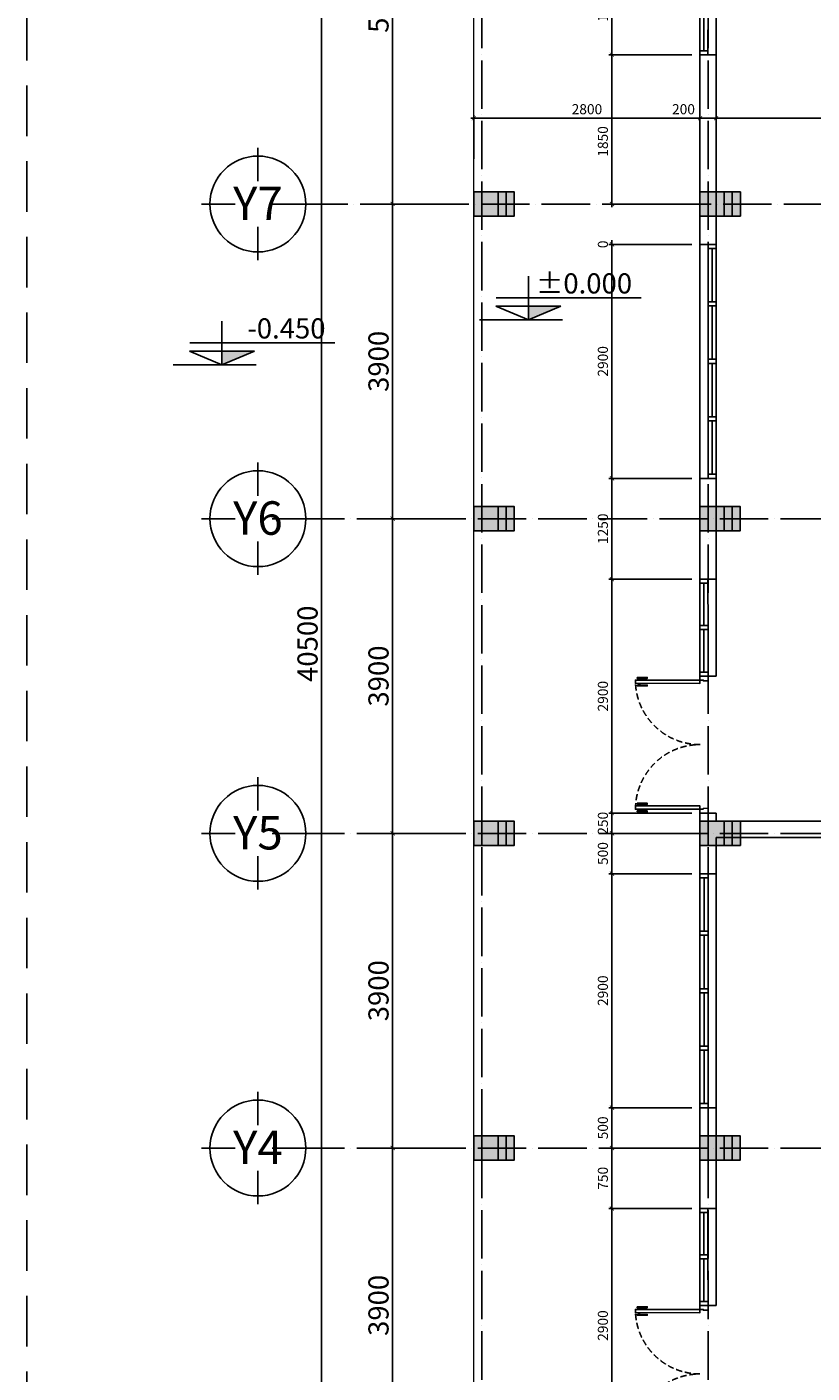
# Model space of a CAD drawing. Units: millimetres. Extents: x 2921444 to 3595931, y 581369 to 1320576.
# Drawn here: x 3209646 to 3229105, y 860156 to 893523 of the extents above; entities that cross this region are included whole.
import ezdxf
from ezdxf.enums import TextEntityAlignment as Align

# ---------------------------------------------------------------- set-up
doc = ezdxf.new("R2010")
doc.units = ezdxf.units.MM
doc.header["$LTSCALE"] = 100
doc.header["$PDMODE"] = 3
for name, pattern in [('ACAD_ISO04W100', [30, 24, -3, 0, -3]), ('DASHED2', [0.375, 0.25, -0.125]), ('HIDDEN', [0.375, 0.25, -0.125])]:
    doc.linetypes.add(name, pattern=pattern)
for name, color, linetype in [('015', 4, 'Continuous'), ('025', 3, 'Continuous'), ('03', 31, 'Continuous'), ('05', 1, 'Continuous'), ('1.cot', 1, 'Continuous'), ('cua', 4, 'Continuous'), ('Kichthuoc', 9, 'Continuous'), ('nthay', 111, 'Continuous'), ('TIM', 8, 'ACAD_ISO04W100'), ('TUONG', 1, 'Continuous'), ('vatdung', 65, 'Continuous')]:
    doc.layers.add(name, color=color, linetype=linetype)
doc.layers.add('cthang', color=41, linetype='Continuous', lineweight=18)
doc.styles.add('Chu-Vni-Helve', font='VHELVEN.TTF')
doc.styles.add('Kthuoc-romans', font='romans.shx', dxfattribs={"width": 0.8})
doc.styles.add('STYLE1', font='VHELVEN.TTF')
doc.styles.add('TIEU DE', font='VHELVEN.TTF')
doc.dimstyles.new('TL1-50', dxfattribs={"dimscale": 100, "dimtxt": 2.5, "dimasz": 1, "dimexe": 0.8, "dimexo": 2, "dimgap": 1, "dimtad": 1, "dimdec": 0, "dimlfac": 0.5, "dimrnd": 5, "dimzin": 3, "dimdsep": 46, "dimtxsty": 'Kthuoc-romans', "dimblk": 'ARCHTICK', "dimcen": 2.5, "dimdle": 0.8, "dimclrd": 9, "dimclre": 9, "dimclrt": 30, "dimazin": 2, "dimtfac": 0.75, "dimtdec": 0, "dimtix": 1, "dimtmove": 2, "dimatfit": 2, "dimfxl": 0, "dimtolj": 1, "dimtzin": 0, "dimarcsym": 0})

# ---------------------------------------------------------------- blocks, each defined once
blk = doc.blocks.new('cot')
at = {"layer": '1.cot', "ltscale": 5}
blk.add_hatch(color=256, dxfattribs=at).paths.add_polyline_path([(-150, -200), (150, -200), (150, 300), (-150, 300)])
for p, q in [((-150, 200), (150, 200)), ((-150, 100), (150, 100)), ((-150, -100), (150, -100))]:
    blk.add_line(p, q, dxfattribs=at)
blk.add_lwpolyline([(-150, -200), (150, -200), (150, 300), (-150, 300)], close=True, dxfattribs=at)
blk = doc.blocks.new('_ArchTick')
at = {"color": 0, "linetype": 'ByBlock', "const_width": 0.15}
blk.add_lwpolyline([(-0.5, -0.5), (0.5, 0.5)], dxfattribs=at)
blk = doc.blocks.new('*D1095')
at = {"layer": 'Defpoints', "color": 0, "ltscale": 5, "transparency": 16777216}
for p in [(3220723, 899134), (3218709, 889134), (3220723, 889134)]:
    blk.add_point(p, dxfattribs=at)
at = {"layer": 'Kichthuoc', "color": 9, "lineweight": -2, "ltscale": 5, "transparency": 16777216}
for p, q in [((3220523, 899134), (3218629, 899134)), ((3218709, 899214), (3218709, 889054)), ((3220523, 889134), (3218629, 889134))]:
    blk.add_line(p, q, dxfattribs=at)
at = {"layer": 'Kichthuoc', "color": 9, "lineweight": -2, "ltscale": 5, "transparency": 16777216, "xscale": 100, "yscale": 100, "zscale": 100}
for p, rotation in [((3218709, 899134), 90), ((3218709, 889134), 270)]:
    blk.add_blockref('_ArchTick', p, dxfattribs=dict(at, rotation=rotation))
at = {"layer": 'Kichthuoc', "color": 30, "ltscale": 5, "transparency": 16777216, "insert": (3218359, 894134), "char_height": 500, "attachment_point": 5, "rotation": 90, "style": 'Kthuoc-romans'}
blk.add_mtext('\\A1;5000', dxfattribs=at)
blk = doc.blocks.new('*D1096')
at = {"layer": 'Defpoints', "color": 0, "ltscale": 5, "transparency": 16777216}
for p in [(3220723, 889134), (3218709, 881334), (3220723, 881334)]:
    blk.add_point(p, dxfattribs=at)
at = {"layer": 'Kichthuoc', "color": 9, "lineweight": -2, "ltscale": 5, "transparency": 16777216}
for p, q in [((3220523, 889134), (3218629, 889134)), ((3218709, 889214), (3218709, 881254)), ((3220523, 881334), (3218629, 881334))]:
    blk.add_line(p, q, dxfattribs=at)
at = {"layer": 'Kichthuoc', "color": 9, "lineweight": -2, "ltscale": 5, "transparency": 16777216, "xscale": 100, "yscale": 100, "zscale": 100}
for p, rotation in [((3218709, 889134), 90), ((3218709, 881334), 270)]:
    blk.add_blockref('_ArchTick', p, dxfattribs=dict(at, rotation=rotation))
at = {"layer": 'Kichthuoc', "color": 30, "ltscale": 5, "transparency": 16777216, "insert": (3218359, 885234), "char_height": 500, "attachment_point": 5, "rotation": 90, "style": 'Kthuoc-romans'}
blk.add_mtext('\\A1;3900', dxfattribs=at)
blk = doc.blocks.new('*D1097')
at = {"layer": 'Defpoints', "color": 0, "ltscale": 5, "transparency": 16777216}
for p in [(3220723, 881334), (3218709, 873534), (3220723, 873534)]:
    blk.add_point(p, dxfattribs=at)
at = {"layer": 'Kichthuoc', "color": 9, "lineweight": -2, "ltscale": 5, "transparency": 16777216}
for p, q in [((3220523, 881334), (3218629, 881334)), ((3218709, 881414), (3218709, 873454)), ((3220523, 873534), (3218629, 873534))]:
    blk.add_line(p, q, dxfattribs=at)
at = {"layer": 'Kichthuoc', "color": 9, "lineweight": -2, "ltscale": 5, "transparency": 16777216, "xscale": 100, "yscale": 100, "zscale": 100}
for p, rotation in [((3218709, 881334), 90), ((3218709, 873534), 270)]:
    blk.add_blockref('_ArchTick', p, dxfattribs=dict(at, rotation=rotation))
at = {"layer": 'Kichthuoc', "color": 30, "ltscale": 5, "transparency": 16777216, "insert": (3218359, 877434), "char_height": 500, "attachment_point": 5, "rotation": 90, "style": 'Kthuoc-romans'}
blk.add_mtext('\\A1;3900', dxfattribs=at)
blk = doc.blocks.new('*D1098')
at = {"layer": 'Defpoints', "color": 0, "ltscale": 5, "transparency": 16777216}
for p in [(3220723, 873534), (3218709, 865734), (3220723, 865734)]:
    blk.add_point(p, dxfattribs=at)
at = {"layer": 'Kichthuoc', "color": 9, "lineweight": -2, "ltscale": 5, "transparency": 16777216}
for p, q in [((3218709, 873614), (3218709, 865654)), ((3220523, 873534), (3218629, 873534)), ((3220523, 865734), (3218629, 865734))]:
    blk.add_line(p, q, dxfattribs=at)
at = {"layer": 'Kichthuoc', "color": 9, "lineweight": -2, "ltscale": 5, "transparency": 16777216, "xscale": 100, "yscale": 100, "zscale": 100}
for p, rotation in [((3218709, 873534), 90), ((3218709, 865734), 270)]:
    blk.add_blockref('_ArchTick', p, dxfattribs=dict(at, rotation=rotation))
at = {"layer": 'Kichthuoc', "color": 30, "ltscale": 5, "transparency": 16777216, "insert": (3218359, 869634), "char_height": 500, "attachment_point": 5, "rotation": 90, "style": 'Kthuoc-romans'}
blk.add_mtext('\\A1;3900', dxfattribs=at)
blk = doc.blocks.new('*D1099')
at = {"layer": 'Defpoints', "color": 0, "ltscale": 5, "transparency": 16777216}
for p in [(3220723, 865734), (3218709, 857934), (3220723, 857934)]:
    blk.add_point(p, dxfattribs=at)
at = {"layer": 'Kichthuoc', "color": 9, "lineweight": -2, "ltscale": 5, "transparency": 16777216}
for p, q in [((3220523, 865734), (3218629, 865734)), ((3218709, 865814), (3218709, 857854)), ((3220523, 857934), (3218629, 857934))]:
    blk.add_line(p, q, dxfattribs=at)
at = {"layer": 'Kichthuoc', "color": 9, "lineweight": -2, "ltscale": 5, "transparency": 16777216, "xscale": 100, "yscale": 100, "zscale": 100}
for p, rotation in [((3218709, 865734), 90), ((3218709, 857934), 270)]:
    blk.add_blockref('_ArchTick', p, dxfattribs=dict(at, rotation=rotation))
at = {"layer": 'Kichthuoc', "color": 30, "ltscale": 5, "transparency": 16777216, "insert": (3218359, 861834), "char_height": 500, "attachment_point": 5, "rotation": 90, "style": 'Kthuoc-romans'}
blk.add_mtext('\\A1;3900', dxfattribs=at)
blk = doc.blocks.new('TRUC')
at = {"color": 31, "linetype": 'Continuous'}
for p, q in [((0, 354), (0, 872)), ((-354, 0), (-872, 0)), ((354, 0), (872, 0)), ((0, -354), (0, -872))]:
    blk.add_line(p, q, dxfattribs=at)
at = {"color": 31, "linetype": 'Continuous', "extrusion": (0, 0, -1)}
blk.add_ellipse((0, 0), major_axis=(-743, 2), ratio=1, start_param=3.13939, end_param=9.422575, dxfattribs=at)
at = {"style": 'TIEU DE', "text_generation_flag": 4}
blk.add_attdef('C', text='', height=519, dxfattribs=at).set_placement((0, 0), align=Align.MIDDLE_CENTER)
blk = doc.blocks.new('CUA PHONG HOC 2')
at = {"color": 8, "linetype": 'Continuous'}
for p, q in [((646, -746, 0), (667, -746, 0)), ((646, -758, 0), (667, -758, 0)), ((707, -746, 0), (729, -746, 0)), ((707, -758, 0), (729, -758, 0)), ((2227, -746, 0), (2205, -746, 0)), ((2227, -757, 0), (2205, -757, 0)), ((2288, -746, 0), (2267, -746, 0)), ((2288, -757, 0), (2267, -757, 0))]:
    blk.add_line(p, q, dxfattribs=at)
at = {"linetype": 'Continuous', "elevation": 0}
for points in [[(677, 100), (677, 40), (667, 40), (667, 0), (617, 0), (617, 100), (677, 100)], [(2257, 101), (2257, 41), (2266, 41), (2266, 1), (2316, 1), (2316, 101), (2257, 101)]]:
    blk.add_lwpolyline(points, dxfattribs=at)
at = {"elevation": 0}
for points in [[(667, 0), (707, 0), (707, -799), (667, -799)], [(2266, 1), (2226, 1), (2227, -799), (2267, -799)]]:
    blk.add_lwpolyline(points, close=True, dxfattribs=at)
at = {"color": 161, "linetype": 'Continuous', "elevation": 0}
for points in [[(2366, 101), (2316, 101), (2316, 1), (2366, 1)], [(2892, 101), (2942, 101), (2942, 1), (2892, 1)], [(3467, 101), (3517, 101), (3517, 1), (3467, 1)]]:
    blk.add_lwpolyline(points, close=True, dxfattribs=at)
at = {"linetype": 'Continuous', "elevation": 0}
for points in [[(634, -777), (646, -777), (646, -653), (634, -653)], [(740, -777), (729, -777), (729, -653), (740, -653)], [(2194, -777), (2205, -777), (2205, -652), (2194, -652)], [(2300, -777), (2288, -777), (2288, -652), (2300, -652)]]:
    blk.add_lwpolyline(points, close=True, dxfattribs=at)
at = {"color": 8, "linetype": 'DASHED2', "ltscale": 3}
for centre, start, end in [((667, 1, 0), 270.0121, 0.0121), ((2267, 1, 0), 180.0122, 270.0121)]:
    blk.add_arc(centre, 800, start, end, dxfattribs=at)
at = {"layer": '05', "ltscale": 5}
for p, q in [((3517, 201, 0), (3517, 1, 0)), ((617, 100, 0), (617, 0, 0))]:
    blk.add_line(p, q, dxfattribs=at)
at = {"layer": 'nthay', "ltscale": 5}
for p, q in [((3517, 201, 0), (2316, 201, 0)), ((2316, 101, 0), (2316, 201, 0)), ((2892, 101, 0), (2366, 101, 0)), ((2892, 51, 0), (2366, 51, 0)), ((2892, 1, 0), (2366, 1, 0)), ((2942, 101, 0), (3467, 101, 0)), ((3467, 51, 0), (2942, 51, 0)), ((2942, 1, 0), (3467, 1, 0))]:
    blk.add_line(p, q, dxfattribs=at)
blk = doc.blocks.new('A$C64637E27')
at = {"color": 161, "linetype": 'Continuous', "elevation": 0}
for points in [[(-2800, 100), (-2850, 100), (-2850, 0), (-2800, 0)], [(-2087, 100), (-2137, 100), (-2137, 0), (-2087, 0)], [(-1375, 100), (-1425, 100), (-1425, 0), (-1375, 0)], [(-713, 100), (-663, 100), (-663, 0), (-713, 0)], [(0, 100), (50, 100), (50, 0), (0, 0)]]:
    blk.add_lwpolyline(points, close=True, dxfattribs=at)
at = {"layer": '05', "ltscale": 5}
for p, q in [((-2850, 0, 0), (-2850, 200, 0)), ((50, 200, 0), (50, 0, 0))]:
    blk.add_line(p, q, dxfattribs=at)
at = {"layer": 'nthay'}
for p, q in [((-2850, 200, 0), (50, 200, 0)), ((-1425, 100, 0), (-2800, 100, 0)), ((-2800, 50, 0), (-2137, 50, 0)), ((-1425, 0, 0), (-2800, 0, 0)), ((-2087, 50, 0), (-1425, 50, 0)), ((-1375, 100, 0), (0, 100, 0)), ((-713, 50, 0), (-1375, 50, 0)), ((-1375, 0, 0), (0, 0, 0)), ((0, 50, 0), (-663, 50, 0))]:
    blk.add_line(p, q, dxfattribs=at)
blk = doc.blocks.new('caodo-new')
at = {"layer": '015'}
for p, q in [((0, 493), (0, 0)), ((-366, 154), (0, 0)), ((-366, 154), (366, 154)), ((-362, 250), (1271, 250)), ((366, 154), (0, 0)), ((385, 0), (-550, 0))]:
    blk.add_line(p, q, dxfattribs=at)
blk.add_solid([(366, 154), (0, 154), (0, 0)], dxfattribs=at)
at = {"layer": '025', "style": 'STYLE1'}
blk.add_attdef('0.000', (65, 333), '', height=250, dxfattribs=at)
blk = doc.blocks.new('*D1120')
at = {"layer": 'Defpoints', "color": 0, "ltscale": 5, "transparency": 16777216}
for p in [(3220742, 918734), (3216950, 837734), (3220742, 837734)]:
    blk.add_point(p, dxfattribs=at)
at = {"layer": 'Kichthuoc', "color": 9, "lineweight": -2, "ltscale": 5, "transparency": 16777216}
for p, q in [((3220542, 918734), (3216870, 918734)), ((3216950, 918814), (3216950, 837654)), ((3220542, 837734), (3216870, 837734))]:
    blk.add_line(p, q, dxfattribs=at)
at = {"layer": 'Kichthuoc', "color": 9, "lineweight": -2, "ltscale": 5, "transparency": 16777216, "xscale": 100, "yscale": 100, "zscale": 100}
for p, rotation in [((3216950, 918734), 90), ((3216950, 837734), 270)]:
    blk.add_blockref('_ArchTick', p, dxfattribs=dict(at, rotation=rotation))
at = {"layer": 'Kichthuoc', "color": 30, "ltscale": 5, "transparency": 16777216, "insert": (3216600, 878234), "char_height": 500, "attachment_point": 5, "rotation": 90, "style": 'Kthuoc-romans'}
blk.add_mtext('\\A1;40500', dxfattribs=at)
blk = doc.blocks.new('*D1360')
at = {"layer": 'Defpoints', "color": 0, "ltscale": 5, "transparency": 16777216}
for p in [(3226326, 895234, 0), (3224144, 892833), (3226327, 892833)]:
    blk.add_point(p, dxfattribs=at)
at = {"layer": 'Kichthuoc', "color": 9, "lineweight": -2, "ltscale": 5, "transparency": 16777216}
for p, q in [((3224144, 895314), (3224144, 892753)), ((3226126, 895234), (3224064, 895234)), ((3226127, 892833), (3224064, 892833))]:
    blk.add_line(p, q, dxfattribs=at)
at = {"layer": 'Kichthuoc', "color": 9, "lineweight": -2, "ltscale": 5, "transparency": 16777216, "xscale": 100, "yscale": 100, "zscale": 100}
for p, rotation in [((3224144, 895234), 90), ((3224144, 892833), 270)]:
    blk.add_blockref('_ArchTick', p, dxfattribs=dict(at, rotation=rotation))
at = {"layer": 'Kichthuoc', "color": 30, "ltscale": 5, "transparency": 16777216, "insert": (3223919, 894033), "char_height": 250, "attachment_point": 5, "rotation": 90, "style": 'Kthuoc-romans'}
blk.add_mtext('\\A1;1200', dxfattribs=at)
blk = doc.blocks.new('*D1361')
at = {"layer": 'Defpoints', "color": 0, "ltscale": 5, "transparency": 16777216}
for p in [(3226327, 892833), (3224145, 889134), (3226327, 889134)]:
    blk.add_point(p, dxfattribs=at)
at = {"layer": 'Kichthuoc', "color": 9, "lineweight": -2, "ltscale": 5, "transparency": 16777216}
for p, q in [((3226127, 892833), (3224065, 892833)), ((3224145, 892913), (3224145, 889054)), ((3226127, 889134), (3224065, 889134))]:
    blk.add_line(p, q, dxfattribs=at)
at = {"layer": 'Kichthuoc', "color": 9, "lineweight": -2, "ltscale": 5, "transparency": 16777216, "xscale": 100, "yscale": 100, "zscale": 100}
for p, rotation in [((3224145, 892833), 90), ((3224145, 889134), 270)]:
    blk.add_blockref('_ArchTick', p, dxfattribs=dict(at, rotation=rotation))
at = {"layer": 'Kichthuoc', "color": 30, "ltscale": 5, "transparency": 16777216, "insert": (3223920, 890685), "char_height": 250, "attachment_point": 5, "rotation": 90, "style": 'Kthuoc-romans'}
blk.add_mtext('\\A1;1850', dxfattribs=at)
blk = doc.blocks.new('*D1362')
at = {"layer": 'Defpoints', "color": 0, "ltscale": 5, "transparency": 16777216}
for p in [(3224145, 888134), (3226327, 888134), (3226327, 888134)]:
    blk.add_point(p, dxfattribs=at)
at = {"layer": 'Kichthuoc', "color": 9, "lineweight": -2, "ltscale": 5, "transparency": 16777216}
for p, q in [((3226127, 888134), (3224065, 888134)), ((3226127, 888134), (3224065, 888134)), ((3224145, 888134), (3224145, 888234)), ((3224145, 888134), (3224145, 888034)), ((3224145, 888134), (3224145, 888134))]:
    blk.add_line(p, q, dxfattribs=at)
at = {"layer": 'Kichthuoc', "color": 9, "lineweight": -2, "ltscale": 5, "transparency": 16777216, "xscale": 100, "yscale": 100, "zscale": 100}
for rotation in [270, 90]:
    blk.add_blockref('_ArchTick', (3224145, 888134), dxfattribs=dict(at, rotation=rotation))
at = {"layer": 'Kichthuoc', "color": 30, "ltscale": 5, "transparency": 16777216, "insert": (3223920, 888134), "char_height": 250, "attachment_point": 5, "rotation": 90, "style": 'Kthuoc-romans'}
blk.add_mtext('\\A1;0', dxfattribs=at)
blk = doc.blocks.new('*D1363')
at = {"layer": 'Defpoints', "color": 0, "ltscale": 5, "transparency": 16777216}
for p in [(3226327, 888134), (3224145, 882334), (3226327, 882334, 0)]:
    blk.add_point(p, dxfattribs=at)
at = {"layer": 'Kichthuoc', "color": 9, "lineweight": -2, "ltscale": 5, "transparency": 16777216}
for p, q in [((3226127, 888134), (3224065, 888134)), ((3224145, 888214), (3224145, 882254)), ((3226127, 882334), (3224065, 882334))]:
    blk.add_line(p, q, dxfattribs=at)
at = {"layer": 'Kichthuoc', "color": 9, "lineweight": -2, "ltscale": 5, "transparency": 16777216, "xscale": 100, "yscale": 100, "zscale": 100}
for p, rotation in [((3224145, 888134), 90), ((3224145, 882334), 270)]:
    blk.add_blockref('_ArchTick', p, dxfattribs=dict(at, rotation=rotation))
at = {"layer": 'Kichthuoc', "color": 30, "ltscale": 5, "transparency": 16777216, "insert": (3223920, 885234), "char_height": 250, "attachment_point": 5, "rotation": 90, "style": 'Kthuoc-romans'}
blk.add_mtext('\\A1;2900', dxfattribs=at)
blk = doc.blocks.new('*D1364')
at = {"layer": 'Defpoints', "color": 0, "ltscale": 5, "transparency": 16777216}
for p in [(3226327, 882334, 0), (3224145, 879834), (3226325, 879834, 0)]:
    blk.add_point(p, dxfattribs=at)
at = {"layer": 'Kichthuoc', "color": 9, "lineweight": -2, "ltscale": 5, "transparency": 16777216}
for p, q in [((3226127, 882334), (3224065, 882334)), ((3224145, 882414), (3224145, 879754)), ((3226125, 879834), (3224065, 879834))]:
    blk.add_line(p, q, dxfattribs=at)
at = {"layer": 'Kichthuoc', "color": 9, "lineweight": -2, "ltscale": 5, "transparency": 16777216, "xscale": 100, "yscale": 100, "zscale": 100}
for p, rotation in [((3224145, 882334), 90), ((3224145, 879834), 270)]:
    blk.add_blockref('_ArchTick', p, dxfattribs=dict(at, rotation=rotation))
at = {"layer": 'Kichthuoc', "color": 30, "ltscale": 5, "transparency": 16777216, "insert": (3223920, 881084), "char_height": 250, "attachment_point": 5, "rotation": 90, "style": 'Kthuoc-romans'}
blk.add_mtext('\\A1;1250', dxfattribs=at)
blk = doc.blocks.new('*D1365')
at = {"layer": 'Defpoints', "color": 0, "ltscale": 5, "transparency": 16777216}
for p in [(3226325, 879834, 0), (3224145, 874034), (3226327, 874034, 0)]:
    blk.add_point(p, dxfattribs=at)
at = {"layer": 'Kichthuoc', "color": 9, "lineweight": -2, "ltscale": 5, "transparency": 16777216}
for p, q in [((3224145, 879914), (3224145, 873954)), ((3226125, 879834), (3224065, 879834)), ((3226127, 874034), (3224065, 874034))]:
    blk.add_line(p, q, dxfattribs=at)
at = {"layer": 'Kichthuoc', "color": 9, "lineweight": -2, "ltscale": 5, "transparency": 16777216, "xscale": 100, "yscale": 100, "zscale": 100}
for p, rotation in [((3224145, 879834), 90), ((3224145, 874034), 270)]:
    blk.add_blockref('_ArchTick', p, dxfattribs=dict(at, rotation=rotation))
at = {"layer": 'Kichthuoc', "color": 30, "ltscale": 5, "transparency": 16777216, "insert": (3223920, 876934), "char_height": 250, "attachment_point": 5, "rotation": 90, "style": 'Kthuoc-romans'}
blk.add_mtext('\\A1;2900', dxfattribs=at)
blk = doc.blocks.new('*D1366')
at = {"layer": 'Defpoints', "color": 0, "ltscale": 5, "transparency": 16777216}
for p in [(3226327, 874034, 0), (3224145, 873534), (3226327, 873534)]:
    blk.add_point(p, dxfattribs=at)
at = {"layer": 'Kichthuoc', "color": 9, "lineweight": -2, "ltscale": 5, "transparency": 16777216}
for p, q in [((3226127, 874034), (3224065, 874034)), ((3224145, 874034), (3224145, 874134)), ((3224145, 874034), (3224145, 873534)), ((3226127, 873534), (3224065, 873534)), ((3224145, 873534), (3224145, 873434))]:
    blk.add_line(p, q, dxfattribs=at)
at = {"layer": 'Kichthuoc', "color": 9, "lineweight": -2, "ltscale": 5, "transparency": 16777216, "xscale": 100, "yscale": 100, "zscale": 100}
for p, rotation in [((3224145, 874034), 270), ((3224145, 873534), 90)]:
    blk.add_blockref('_ArchTick', p, dxfattribs=dict(at, rotation=rotation))
at = {"layer": 'Kichthuoc', "color": 30, "ltscale": 5, "transparency": 16777216, "insert": (3223920, 873784), "char_height": 250, "attachment_point": 5, "rotation": 90, "style": 'Kthuoc-romans'}
blk.add_mtext('\\A1;250', dxfattribs=at)
blk = doc.blocks.new('*D1367')
at = {"layer": 'Defpoints', "color": 0, "ltscale": 5, "transparency": 16777216}
for p in [(3226327, 873534), (3224145, 872534), (3226327, 872534, 0)]:
    blk.add_point(p, dxfattribs=at)
at = {"layer": 'Kichthuoc', "color": 9, "lineweight": -2, "ltscale": 5, "transparency": 16777216}
for p, q in [((3224145, 873614), (3224145, 872454)), ((3226127, 873534), (3224065, 873534)), ((3226127, 872534), (3224065, 872534))]:
    blk.add_line(p, q, dxfattribs=at)
at = {"layer": 'Kichthuoc', "color": 9, "lineweight": -2, "ltscale": 5, "transparency": 16777216, "xscale": 100, "yscale": 100, "zscale": 100}
for p, rotation in [((3224145, 873534), 90), ((3224145, 872534), 270)]:
    blk.add_blockref('_ArchTick', p, dxfattribs=dict(at, rotation=rotation))
at = {"layer": 'Kichthuoc', "color": 30, "ltscale": 5, "transparency": 16777216, "insert": (3223920, 873034), "char_height": 250, "attachment_point": 5, "rotation": 90, "style": 'Kthuoc-romans'}
blk.add_mtext('\\A1;500', dxfattribs=at)
blk = doc.blocks.new('*D1368')
at = {"layer": 'Defpoints', "color": 0, "ltscale": 5, "transparency": 16777216}
for p in [(3226327, 872534, 0), (3224145, 866734), (3226327, 866734)]:
    blk.add_point(p, dxfattribs=at)
at = {"layer": 'Kichthuoc', "color": 9, "lineweight": -2, "ltscale": 5, "transparency": 16777216}
for p, q in [((3224145, 872614), (3224145, 866654)), ((3226127, 872534), (3224065, 872534)), ((3226127, 866734), (3224065, 866734))]:
    blk.add_line(p, q, dxfattribs=at)
at = {"layer": 'Kichthuoc', "color": 9, "lineweight": -2, "ltscale": 5, "transparency": 16777216, "xscale": 100, "yscale": 100, "zscale": 100}
for p, rotation in [((3224145, 872534), 90), ((3224145, 866734), 270)]:
    blk.add_blockref('_ArchTick', p, dxfattribs=dict(at, rotation=rotation))
at = {"layer": 'Kichthuoc', "color": 30, "ltscale": 5, "transparency": 16777216, "insert": (3223920, 869634), "char_height": 250, "attachment_point": 5, "rotation": 90, "style": 'Kthuoc-romans'}
blk.add_mtext('\\A1;2900', dxfattribs=at)
blk = doc.blocks.new('*D1369')
at = {"layer": 'Defpoints', "color": 0, "ltscale": 5, "transparency": 16777216}
for p in [(3226327, 866734), (3224145, 865734), (3226327, 865734)]:
    blk.add_point(p, dxfattribs=at)
at = {"layer": 'Kichthuoc', "color": 9, "lineweight": -2, "ltscale": 5, "transparency": 16777216}
for p, q in [((3226127, 866734), (3224065, 866734)), ((3224145, 866814), (3224145, 865654)), ((3226127, 865734), (3224065, 865734))]:
    blk.add_line(p, q, dxfattribs=at)
at = {"layer": 'Kichthuoc', "color": 9, "lineweight": -2, "ltscale": 5, "transparency": 16777216, "xscale": 100, "yscale": 100, "zscale": 100}
for p, rotation in [((3224145, 866734), 90), ((3224145, 865734), 270)]:
    blk.add_blockref('_ArchTick', p, dxfattribs=dict(at, rotation=rotation))
at = {"layer": 'Kichthuoc', "color": 30, "ltscale": 5, "transparency": 16777216, "insert": (3223920, 866234), "char_height": 250, "attachment_point": 5, "rotation": 90, "style": 'Kthuoc-romans'}
blk.add_mtext('\\A1;500', dxfattribs=at)
blk = doc.blocks.new('*D1370')
at = {"layer": 'Defpoints', "color": 0, "ltscale": 5, "transparency": 16777216}
for p in [(3226327, 865734), (3224145, 864234), (3226327, 864234)]:
    blk.add_point(p, dxfattribs=at)
at = {"layer": 'Kichthuoc', "color": 9, "lineweight": -2, "ltscale": 5, "transparency": 16777216}
for p, q in [((3226127, 865734), (3224065, 865734)), ((3224145, 865814), (3224145, 864154)), ((3226127, 864234), (3224065, 864234))]:
    blk.add_line(p, q, dxfattribs=at)
at = {"layer": 'Kichthuoc', "color": 9, "lineweight": -2, "ltscale": 5, "transparency": 16777216, "xscale": 100, "yscale": 100, "zscale": 100}
for p, rotation in [((3224145, 865734), 90), ((3224145, 864234), 270)]:
    blk.add_blockref('_ArchTick', p, dxfattribs=dict(at, rotation=rotation))
at = {"layer": 'Kichthuoc', "color": 30, "ltscale": 5, "transparency": 16777216, "insert": (3223920, 864984), "char_height": 250, "attachment_point": 5, "rotation": 90, "style": 'Kthuoc-romans'}
blk.add_mtext('\\A1;750', dxfattribs=at)
blk = doc.blocks.new('*D1371')
at = {"layer": 'Defpoints', "color": 0, "ltscale": 5, "transparency": 16777216}
for p in [(3226327, 864234), (3224145, 858434), (3226325, 858434, 0)]:
    blk.add_point(p, dxfattribs=at)
at = {"layer": 'Kichthuoc', "color": 9, "lineweight": -2, "ltscale": 5, "transparency": 16777216}
for p, q in [((3226127, 864234), (3224065, 864234)), ((3224145, 864314), (3224145, 858354)), ((3226125, 858434), (3224065, 858434))]:
    blk.add_line(p, q, dxfattribs=at)
at = {"layer": 'Kichthuoc', "color": 9, "lineweight": -2, "ltscale": 5, "transparency": 16777216, "xscale": 100, "yscale": 100, "zscale": 100}
for p, rotation in [((3224145, 864234), 90), ((3224145, 858434), 270)]:
    blk.add_blockref('_ArchTick', p, dxfattribs=dict(at, rotation=rotation))
at = {"layer": 'Kichthuoc', "color": 30, "ltscale": 5, "transparency": 16777216, "insert": (3223920, 861334), "char_height": 250, "attachment_point": 5, "rotation": 90, "style": 'Kthuoc-romans'}
blk.add_mtext('\\A1;2900', dxfattribs=at)
blk = doc.blocks.new('*D1381')
at = {"layer": 'Defpoints', "color": 0, "ltscale": 5, "transparency": 16777216}
for p in [(3226327, 891259), (3226327, 890352, 0), (3226727, 890325)]:
    blk.add_point(p, dxfattribs=at)
at = {"layer": 'Kichthuoc', "color": 9, "lineweight": -2, "ltscale": 5, "transparency": 16777216}
for p, q in [((3226807, 891259), (3226247, 891259)), ((3226327, 890552), (3226327, 891339)), ((3226727, 890525), (3226727, 891339))]:
    blk.add_line(p, q, dxfattribs=at)
at = {"layer": 'Kichthuoc', "color": 9, "lineweight": -2, "ltscale": 5, "transparency": 16777216, "xscale": 100, "yscale": 100, "zscale": 100, "rotation": 180}
blk.add_blockref('_ArchTick', (3226327, 891259), dxfattribs=at)
at = {"layer": 'Kichthuoc', "color": 9, "lineweight": -2, "ltscale": 5, "transparency": 16777216, "xscale": 100, "yscale": 100, "zscale": 100}
blk.add_blockref('_ArchTick', (3226727, 891259), dxfattribs=at)
at = {"layer": 'Kichthuoc', "color": 30, "ltscale": 5, "transparency": 16777216, "insert": (3225918, 891484), "char_height": 250, "attachment_point": 5, "style": 'Kthuoc-romans'}
blk.add_mtext('\\A1;200', dxfattribs=at)
blk = doc.blocks.new('*D1382')
at = {"layer": 'Defpoints', "color": 0, "ltscale": 5, "transparency": 16777216}
for p in [(3246327, 891259), (3226727, 889890), (3246327, 889890)]:
    blk.add_point(p, dxfattribs=at)
at = {"layer": 'Kichthuoc', "color": 9, "lineweight": -2, "ltscale": 5, "transparency": 16777216}
for p, q in [((3226647, 891259), (3246407, 891259)), ((3226727, 890090), (3226727, 891339)), ((3246327, 890090), (3246327, 891339))]:
    blk.add_line(p, q, dxfattribs=at)
at = {"layer": 'Kichthuoc', "color": 9, "lineweight": -2, "ltscale": 5, "transparency": 16777216, "xscale": 100, "yscale": 100, "zscale": 100, "rotation": 180}
blk.add_blockref('_ArchTick', (3226727, 891259), dxfattribs=at)
at = {"layer": 'Kichthuoc', "color": 9, "lineweight": -2, "ltscale": 5, "transparency": 16777216, "xscale": 100, "yscale": 100, "zscale": 100}
blk.add_blockref('_ArchTick', (3246327, 891259), dxfattribs=at)
at = {"layer": 'Kichthuoc', "color": 30, "ltscale": 5, "transparency": 16777216, "insert": (3236527, 891484), "char_height": 250, "attachment_point": 5, "style": 'Kthuoc-romans'}
blk.add_mtext('\\A1;9800', dxfattribs=at)
blk = doc.blocks.new('*D1511')
at = {"layer": 'Defpoints', "color": 0, "ltscale": 5, "transparency": 16777216}
for p in [(3220724, 891259), (3226327, 890352, 0), (3220724, 890054)]:
    blk.add_point(p, dxfattribs=at)
at = {"layer": 'Kichthuoc', "color": 9, "lineweight": -2, "ltscale": 5, "transparency": 16777216}
for p, q in [((3226407, 891259), (3220644, 891259)), ((3220724, 890254), (3220724, 891339)), ((3226327, 890552), (3226327, 891339))]:
    blk.add_line(p, q, dxfattribs=at)
at = {"layer": 'Kichthuoc', "color": 9, "lineweight": -2, "ltscale": 5, "transparency": 16777216, "xscale": 100, "yscale": 100, "zscale": 100, "rotation": 180}
blk.add_blockref('_ArchTick', (3220724, 891259), dxfattribs=at)
at = {"layer": 'Kichthuoc', "color": 9, "lineweight": -2, "ltscale": 5, "transparency": 16777216, "xscale": 100, "yscale": 100, "zscale": 100}
blk.add_blockref('_ArchTick', (3226327, 891259), dxfattribs=at)
at = {"layer": 'Kichthuoc', "color": 30, "ltscale": 5, "transparency": 16777216, "insert": (3223525, 891484), "char_height": 250, "attachment_point": 5, "style": 'Kthuoc-romans'}
blk.add_mtext('\\A1;2800', dxfattribs=at)

msp = doc.modelspace()

# ---------------------------------------------------------------- linework, layer by layer
at = {"layer": '1.cot', "ltscale": 5}
for p, q in [((3226326.7, 889434), (3226326.7, 888834)), ((3226526.7, 889434), (3226526.7, 888834)), ((3226526.7, 889434), (3226526.7, 888834))]:
    msp.add_line(p, q, dxfattribs=at)
msp.add_lwpolyline([(3226326.7, 889434), (3226326.7, 888834), (3226726.7, 888834), (3226726.7, 889434)], close=True, dxfattribs=at)
at = {"layer": 'cthang', "ltscale": 5}
msp.add_lwpolyline([(3226362.6, 842034), (3220723.5, 842034), (3220723.5, 908832)], dxfattribs=at)
at = {"layer": 'TIM', "color": 8, "linetype": 'ACAD_ISO04W100', "lineweight": -3, "ltscale": 0.5}
for p, q in [((3220923.2, 831489.9), (3220923.5, 921947.1)), ((3226526.5, 831489.9, 0), (3226526.5, 921947.1)), ((3279104.7, 889134), (3215722.5, 889134)), ((3280523.3, 881334), (3215722.5, 881334)), ((3280523.3, 873534), (3215722.5, 873534)), ((3280523.3, 865734), (3215722.5, 865734))]:
    msp.add_line(p, q, dxfattribs=at)
at = {"layer": 'TUONG', "ltscale": 5}
for p, q in [((3226326.5, 892833), (3226326.5, 888134.1)), ((3226326.5, 892833, 0), (3226726.5, 892833, 0)), ((3226726.5, 892833), (3226726.5, 888134.1)), ((3226726.5, 888134.1), (3226326.5, 888134.1)), ((3226326.5, 882333.9), (3226326.5, 879833.9)), ((3226726.5, 882333.9), (3226726.5, 879833.9)), ((3226726.5, 879833.9, 0), (3226326.5, 879833.9, 0)), ((3226326.5, 874033.8), (3226726.5, 874033.8)), ((3226326.5, 874033.8), (3226326.5, 872534.1)), ((3226726.5, 874033.8), (3226726.5, 873834)), ((3226726.5, 873834), (3246326.3, 873834)), ((3226726.5, 873434), (3246326.3, 873434)), ((3226726.5, 873434), (3226726.5, 872534.1)), ((3226726.5, 872534.1), (3226326.5, 872534.1)), ((3226726.6, 866733.9), (3226326.5, 866733.9)), ((3226326.5, 866733.9), (3226326.5, 864233.9)), ((3226326.6, 866034, 0), (3226326.6, 866734.1, 0)), ((3226326.6, 866734.1, 0), (3226726.5, 866734.1, 0)), ((3226726.5, 866734.1), (3226726.5, 864233.9)), ((3226726.6, 866034, 0), (3226726.6, 866734.1, 0)), ((3226726.5, 864233.9, 0), (3226326.4, 864233.9, 0))]:
    msp.add_line(p, q, dxfattribs=at)
at = {"layer": 'vatdung', "color": 2, "linetype": 'HIDDEN', "ltscale": 50}
msp.add_lwpolyline([(3284050, 929568.6), (3209646, 929568.6), (3209646, 827267.1), (3284050, 827267.1)], close=True, dxfattribs=at)

# ---------------------------------------------------------------- block references
ref = msp.add_blockref('caodo-new', (3222075.2, 886259.2), dxfattribs=dict(xscale=2.200000000186265, yscale=2.200000000186265, zscale=2.2))
ref.add_attrib('0.000', '%%P0.000', dxfattribs={"layer": '03', "color": 30, "extrusion": (0, 0, -1), "height": 500, "rotation": 360, "style": 'Chu-Vni-Helve', "text_generation_flag": 2}).set_placement((-3224644.3, 886916), align=Align.RIGHT)
ref = msp.add_blockref('caodo-new', (3214477.5, 885143.6), dxfattribs=dict(xscale=2.200000000186265, yscale=2.200000000186265, zscale=2.2))
ref.add_attrib('0.000', '-0.450', dxfattribs={"layer": '03', "color": 30, "extrusion": (0, 0, -1), "height": 500, "rotation": 360, "style": 'Chu-Vni-Helve', "text_generation_flag": 2}).set_placement((-3217046.6, 885800.4), align=Align.RIGHT)
at = {"layer": '1.cot', "ltscale": 5, "xscale": 2, "yscale": 2, "zscale": 2, "rotation": 269.9999560039768}
for p in [(3221123.4, 889133.9), (3226726.7, 889133.9), (3221123.4, 881333.9), (3226726.6, 881333.9), (3221123.5, 873533.9), (3226726.8, 873533.9), (3221123.3, 865733.9), (3226726.6, 865733.9)]:
    msp.add_blockref('cot', p, dxfattribs=at)
at = {"layer": 'cua', "linetype": 'Continuous', "yscale": 2, "zscale": 2}
for p, xscale, rotation in [((3226327.3, 899866.6, 0), 2, 269.9613127650655), ((3226327.3, 872800.3, 0), -2, 270.0386872349345), ((3226325.7, 857200.3, 0), -2, 270.0265425963125)]:
    msp.add_blockref('CUA PHONG HOC 2', p, dxfattribs=dict(at, xscale=xscale, rotation=rotation))
at = {"layer": 'TIM', "color": 30}
ref = msp.add_blockref('TRUC', (3215371, 889134), dxfattribs=dict(at, xscale=1.599999999627471, yscale=1.600000000093132, zscale=2))
ref.add_attrib('C', 'Y7', dxfattribs={"layer": '0', "height": 829.73, "rotation": 180, "style": 'TIEU DE', "text_generation_flag": 6}).set_placement((3215371, 889150.2), align=Align.MIDDLE_CENTER)
ref = msp.add_blockref('TRUC', (3215371, 881334), dxfattribs=dict(at, xscale=1.599999999627471, yscale=1.600000000093132, zscale=2))
ref.add_attrib('C', 'Y6', dxfattribs={"layer": '0', "height": 829.73, "rotation": 180, "style": 'TIEU DE', "text_generation_flag": 6}).set_placement((3215371, 881350.2), align=Align.MIDDLE_CENTER)
ref = msp.add_blockref('TRUC', (3215371, 873534), dxfattribs=dict(at, xscale=1.599999999627471, yscale=1.600000000093132, zscale=2))
ref.add_attrib('C', 'Y5', dxfattribs={"layer": '0', "height": 829.73, "rotation": 180, "style": 'TIEU DE', "text_generation_flag": 6}).set_placement((3215371, 873550.2), align=Align.MIDDLE_CENTER)
ref = msp.add_blockref('TRUC', (3215371, 865734), dxfattribs=dict(at, xscale=1.599999999627471, yscale=1.600000000093132, zscale=2))
ref.add_attrib('C', 'Y4', dxfattribs={"layer": '0', "height": 829.73, "rotation": 180, "style": 'TIEU DE', "text_generation_flag": 6}).set_placement((3215371, 865750.2), align=Align.MIDDLE_CENTER)
at = {"layer": 'TUONG', "linetype": 'Continuous', "ltscale": 10, "xscale": -2, "yscale": 2, "zscale": 2}
for p, rotation in [((3226726.6, 882434, 0), 90.00204468116134), ((3226326.5, 872434, 0), 270.0020446811614)]:
    msp.add_blockref('A$C64637E27', p, dxfattribs=dict(at, rotation=rotation))

# ---------------------------------------------------------------- dimensions: what is measured, and where the dimension line sits
at = {"layer": 'Kichthuoc', "ltscale": 5}
for base, p1, p2, picture, middle in [((3216950.3, 837733.8), (3220742.3, 918734), (3220742.3, 837733.8), '*D1120', (3216600.3, 878233.9)), ((3218709.2, 889134), (3220723.2, 899134), (3220723.2, 889134), '*D1095', (3218359.2, 894134)), ((3218709.2, 881334), (3220723.2, 889134), (3220723.2, 881334), '*D1096', (3218359.2, 885234)), ((3218709.2, 873534), (3220723.2, 881334), (3220723.2, 873534), '*D1097', (3218359.2, 877434)), ((3218709.2, 865734), (3220723.2, 873534), (3220723.2, 865734), '*D1098', (3218359.2, 869634)), ((3218709.2, 857934), (3220723.2, 865734), (3220723.2, 857934), '*D1099', (3218359.2, 861834))]:
    dim = msp.add_linear_dim(base=base, p1=p1, p2=p2, angle=90, dimstyle='TL1-50', override={"dimtxt": 5}, dxfattribs=at)
    dim.commit()
    dim.dimension.update_dxf_attribs({"geometry": picture, "text_midpoint": middle})
for base, p1, p2, picture, middle in [((3224144.3, 892833), (3226325.7, 895233.8, 0), (3226326.5, 892833), '*D1360', (3223919.3, 894033.4)), ((3224144.9923221, 888134.0676167), (3226326.5194044, 888134.0676167), (3226326.5194044, 888134.0676167), '*D1362', (3223919.9923221, 888134.0676167)), ((3224145, 882333.9), (3226326.5, 888134.1), (3226326.6, 882333.9, 0), '*D1363', (3223920, 885234)), ((3224145, 879833.9, 0), (3226326.6, 882333.9, 0), (3226325.1, 879833.9, 0), '*D1364', (3223920, 881083.9, 0)), ((3224145, 874033.8), (3226325.1, 879833.9, 0), (3226326.6, 874033.8, 0), '*D1365', (3223920, 876933.9)), ((3224145, 873534), (3226326.6, 874033.8, 0), (3226326.8, 873534), '*D1366', (3223920, 873783.9)), ((3224145, 872534.1), (3226326.8, 873534), (3226326.6, 872534.1, 0), '*D1367', (3223920, 873034)), ((3224145, 866733.9, 0), (3226326.6, 872534.1, 0), (3226326.5, 866733.9, 0), '*D1368', (3223920, 869634, 0)), ((3224145, 865734), (3226326.5, 866733.9), (3226326.6, 865734), '*D1369', (3223920, 866233.9)), ((3224145, 864233.9), (3226326.6, 865734), (3226326.5, 864233.9), '*D1370', (3223920, 864983.9)), ((3224145, 858433.8), (3226326.5, 864233.9), (3226325.3, 858433.8, 0), '*D1371', (3223920, 861333.9))]:
    dim = msp.add_linear_dim(base=base, p1=p1, p2=p2, angle=90, dimstyle='TL1-50', dxfattribs=at)
    dim.commit()
    dim.dimension.update_dxf_attribs({"geometry": picture, "text_midpoint": middle})
dim = msp.add_linear_dim(base=(3224144.9923, 889133.9728), p1=(3226326.5194, 892833.0236), p2=(3226326.5194, 889133.9728), angle=90, dimstyle='TL1-50', dxfattribs=at)
dim.commit()
dim.dimension.update_dxf_attribs({"geometry": '*D1361', "text_midpoint": (3223919.9923, 890685.3184), "dimtype": 160})
for base, p1, p2, picture, middle in [((3220723.5189, 891258.5384), (3226326.5194, 890352.1993, 0), (3220723.5189, 890053.8092), '*D1511', (3223525.0192, 891483.5384)), ((3246326.5, 891258.5), (3226726.5, 889890.3), (3246326.5, 889890.3), '*D1382', (3236526.5, 891483.5))]:
    dim = msp.add_linear_dim(base=base, p1=p1, p2=p2, dimstyle='TL1-50', dxfattribs=at)
    dim.commit()
    dim.dimension.update_dxf_attribs({"geometry": picture, "text_midpoint": middle})
dim = msp.add_linear_dim(base=(3226326.5, 891258.5), p1=(3226726.5, 890324.5), p2=(3226326.5, 890352.2, 0), dimstyle='TL1-50', dxfattribs=at)
dim.commit()
dim.dimension.update_dxf_attribs({"geometry": '*D1381', "text_midpoint": (3225918.3, 891483.5), "dimtype": 160})

doc.saveas('drawing.dxf')
